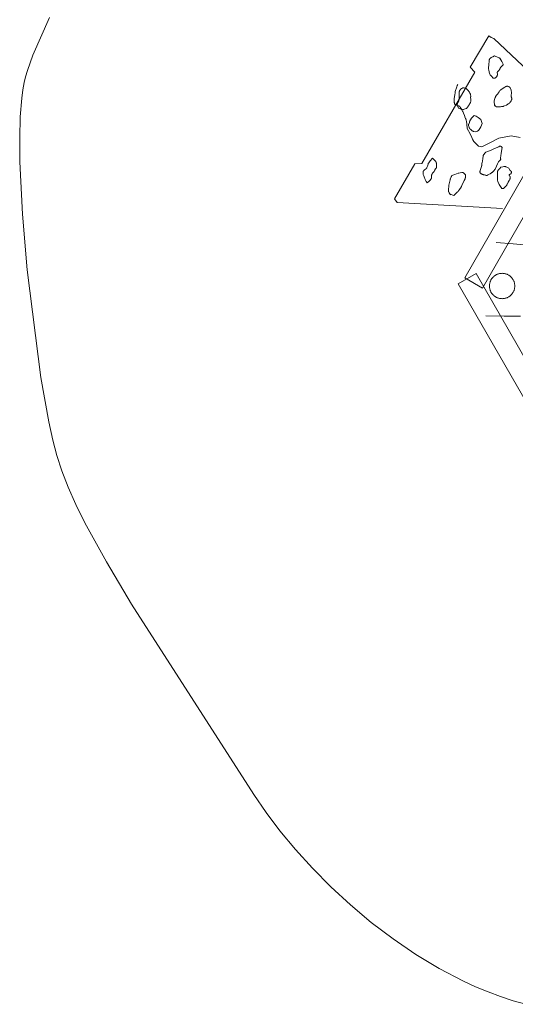
# Model space of a CAD drawing. Units: millimetres. Extents: x 3164 to 11662, y 3405 to 12902.
# Drawn here: x 3164 to 6096, y 3455 to 9279 of the extents above; entities that cross this region are included whole.
import ezdxf

# ---------------------------------------------------------------- set-up
doc = ezdxf.new("R2010")
doc.units = ezdxf.units.MM
doc.linetypes.add('K5LT32778', pattern=[0])
doc.linetypes.add('K5LT32779', pattern=[0])
doc.layers.get('0').update_dxf_attribs({"true_color": 0x5890e1})

# ---------------------------------------------------------------- blocks, each defined once
blk = doc.blocks.new('U3')
at = {"color": 121, "linetype": 'K5LT32779', "lineweight": 18, "true_color": 0xa6e5e5}
blk.add_lwpolyline([(5864, 7778.1), (6662, 6390.8), (6556.9, 6330.1), (5758.8, 7717.4)], close=True, dxfattribs=at)
blk = doc.blocks.new('U5')
at = {"color": 121, "linetype": 'K5LT32779', "lineweight": 18, "true_color": 0xa6e5e5}
blk.add_lwpolyline([(5902.1, 7691.2), (6700.2, 9078.5), (6595, 9139.2), (5797, 7751.9)], close=True, dxfattribs=at)
blk = doc.blocks.new('U11')
at = {"color": 121, "linetype": 'K5LT32779', "lineweight": 18, "true_color": 0xa6e5e5}
blk.add_lwpolyline([(6093.4, 7704), (6093.3, 7707.8), (6093, 7711.6), (6092.6, 7715.4), (6091.9, 7719.1), (6091.1, 7722.7), (6090, 7726.3), (6088.9, 7729.7), (6087.5, 7733.2), (6086, 7736.5), (6084.4, 7739.7), (6082.6, 7742.8), (6080.6, 7745.9), (6078.5, 7748.8), (6076.3, 7751.7), (6073.9, 7754.4), (6071.4, 7757), (6068.8, 7759.5), (6066.1, 7761.8), (6063.3, 7764.1), (6060.3, 7766.2), (6057.3, 7768.1), (6054.2, 7769.9), (6050.9, 7771.6), (6047.6, 7773.1), (6044.2, 7774.4), (6040.7, 7775.6), (6037.2, 7776.6), (6033.5, 7777.4), (6029.8, 7778.1), (6026.1, 7778.6), (6022.3, 7778.9), (6018.4, 7779), (6014.6, 7778.9), (6010.8, 7778.6), (6007, 7778.1), (6003.3, 7777.4), (5999.7, 7776.6), (5996.1, 7775.6), (5992.7, 7774.4), (5989.2, 7773.1), (5985.9, 7771.6), (5982.7, 7769.9), (5979.6, 7768.1), (5976.5, 7766.2), (5973.6, 7764.1), (5970.7, 7761.8), (5968, 7759.5), (5965.4, 7757), (5962.9, 7754.4), (5960.6, 7751.7), (5958.3, 7748.8), (5956.2, 7745.9), (5954.3, 7742.8), (5952.5, 7739.7), (5950.8, 7736.5), (5949.3, 7733.2), (5948, 7729.7), (5946.8, 7726.3), (5945.8, 7722.7), (5945, 7719.1), (5944.3, 7715.4), (5943.8, 7711.6), (5943.5, 7707.8), (5943.4, 7704), (5943.5, 7700.1), (5943.8, 7696.3), (5944.3, 7692.6), (5945, 7688.9), (5945.8, 7685.2), (5946.8, 7681.7), (5948, 7678.2), (5949.3, 7674.8), (5950.8, 7671.5), (5952.5, 7668.2), (5954.3, 7665.1), (5956.2, 7662.1), (5958.3, 7659.1), (5960.6, 7656.3), (5962.9, 7653.6), (5965.4, 7651), (5968, 7648.5), (5970.7, 7646.1), (5973.6, 7643.9), (5976.5, 7641.8), (5979.6, 7639.8), (5982.7, 7638), (5985.9, 7636.4), (5989.2, 7634.9), (5992.7, 7633.5), (5996.1, 7632.3), (5999.7, 7631.3), (6003.3, 7630.5), (6007, 7629.8), (6010.8, 7629.4), (6014.6, 7629.1), (6018.4, 7629), (6022.3, 7629.1), (6026.1, 7629.4), (6029.8, 7629.8), (6033.5, 7630.5), (6037.2, 7631.3), (6040.7, 7632.3), (6044.2, 7633.5), (6047.6, 7634.9), (6050.9, 7636.4), (6054.2, 7638), (6057.3, 7639.8), (6060.3, 7641.8), (6063.3, 7643.9), (6066.1, 7646.1), (6068.8, 7648.5), (6071.4, 7651), (6073.9, 7653.6), (6076.3, 7656.3), (6078.5, 7659.1), (6080.6, 7662.1), (6082.6, 7665.1), (6084.4, 7668.2), (6086, 7671.5), (6087.5, 7674.8), (6088.9, 7678.2), (6090, 7681.7), (6091.1, 7685.2), (6091.9, 7688.9), (6092.6, 7692.6), (6093, 7696.3), (6093.3, 7700.1)], close=True, dxfattribs=at)
blk = doc.blocks.new('U22')
at = {"color": 121, "linetype": 'K5LT32778', "lineweight": 18, "true_color": 0xa6e5e5}
for p, q in [((5982.3, 7961.9), (6083.8, 7953.7)), ((5982.3, 7961.9), (6083.8, 7953.7)), ((5982.3, 7961.9), (6083.8, 7953.7)), ((5982.3, 7961.9), (6083.8, 7953.7)), ((6083.8, 7953.7), (5982.3, 7961.9)), ((5982.3, 7961.9), (5982.3, 7961.9)), ((6083.8, 7953.7), (5982.3, 7961.9)), ((6083.8, 7953.7), (5982.3, 7961.9)), ((6083.8, 7953.7), (5982.3, 7961.9)), ((6171.4, 7945.1), (6083.8, 7953.7)), ((6171.4, 7945.1), (6083.8, 7953.7)), ((6171.4, 7945.1), (6083.8, 7953.7)), ((6171.4, 7945.1), (6083.8, 7953.7)), ((6083.8, 7953.7), (6083.8, 7953.7)), ((6083.8, 7953.7), (6083.8, 7953.7)), ((6083.8, 7953.7), (6083.8, 7953.7)), ((5921.9, 7527), (6030, 7525.9)), ((5921.9, 7527), (6030, 7525.9)), ((5921.9, 7527), (6030, 7525.9)), ((5921.9, 7527), (6030, 7525.9)), ((5921.9, 7527), (5921.9, 7527)), ((6030, 7525.9), (6030, 7525.9)), ((6030, 7525.9), (6126.5, 7524.8)), ((6030, 7525.9), (6030, 7525.9)), ((6030, 7525.9), (6126.5, 7524.8)), ((6030, 7525.9), (6126.5, 7524.8)), ((6030, 7525.9), (6030, 7525.9)), ((6030, 7525.9), (6126.5, 7524.8)), ((6030, 7525.9), (6126.5, 7524.8)), ((6030, 7525.9), (6126.5, 7524.8)), ((6030, 7525.9), (6126.5, 7524.8)), ((6030, 7525.9), (6126.5, 7524.8))]:
    blk.add_line(p, q, dxfattribs=at)

msp = doc.modelspace()

# ---------------------------------------------------------------- linework, layer by layer
at = {"color": 121, "linetype": 'K5LT32779', "lineweight": 18, "true_color": 0xa6e5e5}
for points in [[(3339.7, 9292.3), (3242.8, 9069.7), (3210, 8979.6), (3198.3, 8941), (3190, 8907.3), (3182.3, 8864), (3176.1, 8815.6), (3167.6, 8705.2), (3164.2, 8578.8), (3165.5, 8438.9), (3180.2, 8129.9), (3208.2, 7799.9), (3290.2, 7163.3), (3337.2, 6900), (3360.6, 6791.5), (3383.5, 6702.2), (3412.9, 6611.2), (3450.9, 6514.3), (3497, 6411.6), (3550.4, 6303.4), (3677.2, 6072.1), (3826.4, 5822.8), (4550.2, 4696.6), (4622.1, 4590.2), (4704.3, 4481.1), (4796, 4370.5), (4896.6, 4259.7), (5005.4, 4150.1), (5121.6, 4043), (5244.5, 3939.7), (5373.4, 3841.7), (5507.7, 3750.1), (5646.5, 3666.5), (5789.2, 3592), (5861.7, 3558.7), (5935, 3528.1), (6008.9, 3500.5), (6083.3, 3476.1), (6158.1, 3454.9)], [(6021.2, 8161.9), (5397.4, 8197.3), (5382.4, 8219.4), (5501.5, 8426.8), (5544.1, 8428.4), (5856.1, 8968.7), (5830, 8997.8), (5940, 9184.4), (5953.5, 9173.7), (5970, 9167.8), (6381.7, 8780.2)], [(6125.8, 8583.4), (6072.8, 8592.3), (5999.8, 8577.8), (5941.8, 8549.4), (5899.4, 8528.2), (5878.8, 8531), (5857.1, 8552.3), (5852.9, 8557), (5851.1, 8559.2), (5849.5, 8561.3), (5848.2, 8563.2), (5847.6, 8564.2), (5847.1, 8565.1), (5846.7, 8566), (5846.3, 8566.8), (5846.2, 8567.2), (5846.1, 8567.6), (5846, 8568), (5845.9, 8568.3), (5845.8, 8568.7), (5845.6, 8569.2), (5845.2, 8570.3), (5844, 8573.3), (5840.1, 8581.6), (5828.9, 8603.5), (5812.4, 8635.2), (5809.5, 8661.4), (5807.1, 8679.2), (5806.4, 8683), (5805.6, 8686.1), (5805.3, 8687.5), (5804.9, 8688.7), (5804.7, 8689.2), (5804.5, 8689.7), (5804.3, 8690.1), (5804, 8690.5), (5803.6, 8691.2), (5803.2, 8692), (5802.3, 8694), (5800.3, 8699.1), (5795.7, 8712.1), (5790.5, 8726.1), (5787.6, 8732.4), (5786.1, 8735.3), (5784.5, 8737.9), (5781.7, 8742.6), (5779.2, 8747), (5775, 8755.1), (5773, 8758.6), (5772, 8760.2), (5770.9, 8761.8), (5769.7, 8763.2), (5769.1, 8763.9), (5768.4, 8764.5), (5767.8, 8765.2), (5767.1, 8765.7), (5766.3, 8766.3), (5765.6, 8766.9), (5764.8, 8767.4), (5763.9, 8767.9), (5762, 8768.8), (5760, 8769.7), (5757.8, 8770.6), (5748.8, 8773.9), (5744.7, 8775.5), (5742.8, 8776.4), (5741.9, 8776.8), (5741.1, 8777.3), (5740.3, 8777.7), (5739.7, 8778.2), (5739, 8778.7), (5738.8, 8778.9), (5738.5, 8779.2), (5738.2, 8779.5), (5738, 8779.7), (5737.8, 8780), (5737.6, 8780.2), (5737.5, 8780.5), (5737.4, 8780.6), (5737.3, 8780.8), (5737.3, 8780.9), (5737.2, 8781.1), (5737.2, 8781.2), (5737.1, 8781.4), (5736.5, 8783.9), (5735.8, 8786.8), (5735.3, 8790.1), (5734.8, 8793.8), (5734.6, 8797.9), (5734.5, 8802.4), (5734.8, 8807.3), (5735.5, 8812.6), (5738.3, 8835.8), (5739.8, 8846.4), (5740.6, 8850.8), (5741.1, 8852.7), (5741.6, 8854.4), (5750.5, 8882.8), (5753.4, 8889.7), (5756.6, 8896.8)], [(5786.4, 8747.4), (5807.3, 8754.4), (5819.4, 8770), (5821.7, 8773.3), (5823.6, 8776.2), (5824.4, 8777.4), (5825, 8778.5), (5825.2, 8779), (5825.5, 8779.5), (5825.6, 8779.9), (5825.7, 8780.1), (5825.7, 8780.3), (5825.9, 8780.7), (5826, 8781.1), (5826.5, 8782.1), (5827.6, 8784.3), (5830.6, 8789.6), (5832, 8792.3), (5833.2, 8794.7), (5833.6, 8795.8), (5833.8, 8796.3), (5834, 8796.7), (5834.1, 8797.2), (5834.1, 8797.3), (5834.1, 8797.5), (5834.1, 8797.7), (5834.1, 8797.8), (5834.1, 8797.9), (5834.1, 8797.9), (5834.1, 8798), (5834.1, 8798.1), (5834.1, 8798.1), (5833.5, 8802.7), (5832.6, 8810.3), (5832.2, 8817.8), (5832.1, 8819.4), (5832.2, 8820.7), (5832.2, 8821.2), (5832.3, 8821.7), (5832.3, 8821.9), (5832.3, 8822.1), (5832.4, 8822.3), (5832.4, 8822.3), (5832.4, 8822.4), (5832.5, 8822.5), (5832.5, 8822.5), (5832.5, 8822.7), (5832.6, 8822.9), (5832.6, 8823.1), (5832.7, 8823.5), (5832.7, 8824), (5832.7, 8825.1), (5832.6, 8826.4), (5832.4, 8829.4), (5831.9, 8832.6), (5830.8, 8838.7), (5830.3, 8840.9), (5830.1, 8841.7), (5830, 8842), (5830, 8842.1), (5829.9, 8842.2), (5829.8, 8842.4), (5829.7, 8842.7), (5829.3, 8843.3), (5828.2, 8845), (5824.8, 8849.8), (5815.2, 8863.1), (5811, 8867.2), (5807.1, 8870.8), (5805.3, 8872.2), (5804.5, 8872.8), (5803.7, 8873.3), (5803.3, 8873.5), (5802.9, 8873.7), (5802.5, 8873.9), (5802.2, 8874), (5801.9, 8874.1), (5801.7, 8874.2), (5801.5, 8874.2), (5801.4, 8874.2), (5801.2, 8874.2), (5801.1, 8874.3), (5800.9, 8874.3), (5800.8, 8874.3), (5800.6, 8874.3), (5800.3, 8874.3), (5799.9, 8874.4), (5799.5, 8874.4), (5797.6, 8874.9), (5793.3, 8876.1), (5791.1, 8876.6), (5790, 8876.8), (5789.1, 8877), (5788.6, 8877), (5788.2, 8877), (5787.8, 8877), (5787.7, 8877), (5787.5, 8877), (5787.3, 8876.9), (5787.2, 8876.9), (5787, 8876.8), (5787, 8876.8), (5786.9, 8876.8), (5786.8, 8876.8), (5786.8, 8876.7), (5786.7, 8876.7), (5786.6, 8876.7), (5786.6, 8876.6), (5786.5, 8876.6), (5786.5, 8876.5), (5786.4, 8876.5), (5786.3, 8876.4), (5786.2, 8876.3), (5786, 8876.1), (5785.7, 8875.9), (5785.3, 8875.7), (5784.6, 8875.2), (5783.7, 8874.7), (5779.4, 8872.5), (5777.3, 8871.4), (5775.3, 8870.2), (5774.5, 8869.7), (5774.2, 8869.4), (5773.9, 8869.1), (5773.6, 8868.9), (5773.5, 8868.7), (5773.4, 8868.6), (5773.3, 8868.5), (5773.2, 8868.4), (5773.1, 8868.3), (5773.1, 8868.2), (5773.1, 8868.2), (5773, 8868.1), (5772.9, 8867.9), (5772.8, 8867.6), (5772.3, 8866.9), (5771.2, 8865.1), (5768.2, 8860.5), (5766.7, 8858), (5766.1, 8856.8), (5765.5, 8855.5), (5765, 8854.4), (5764.8, 8853.8), (5764.7, 8853.3), (5764.5, 8852.8), (5764.5, 8852.5), (5764.4, 8852.3), (5764.4, 8852.1), (5764.4, 8851.8), (5764.4, 8851.6), (5764.4, 8851.4), (5764.4, 8838.3), (5763.8, 8824.4), (5763.5, 8811.1), (5763.2, 8804.2), (5763.1, 8802.7), (5762.9, 8801.5), (5762.8, 8801), (5762.7, 8800.5), (5762.6, 8800.3), (5762.6, 8800.1), (5762.5, 8800), (5762.5, 8799.8), (5757, 8789), (5753.9, 8782.4), (5752.9, 8779.9), (5752.7, 8779.5), (5752.6, 8779), (5752.5, 8778.6), (5752.4, 8778.5), (5752.4, 8778.3), (5752.4, 8778.2), (5752.4, 8778.1), (5752.4, 8777.9), (5752.4, 8777.7), (5752.5, 8777.4), (5752.5, 8777), (5752.7, 8776.1), (5753, 8775.1), (5753.8, 8772.7), (5754.9, 8769.9), (5760.8, 8756.3), (5777, 8749.4), (5788.9, 8747.7), (5787, 8745.4)], [(5710.6, 8246.8), (5733.5, 8238.9), (5749, 8254.3), (5755.3, 8260.9), (5757.8, 8263.7), (5759.9, 8266.2), (5762.1, 8269.1), (5764.9, 8273.2), (5771.5, 8283.3), (5777.3, 8292.9), (5779.4, 8296.6), (5780, 8297.9), (5780.2, 8298.5), (5780.3, 8298.7), (5780.4, 8298.9), (5794.2, 8327.3), (5798.9, 8338.5), (5799.9, 8340.9), (5800.6, 8343.2), (5800.9, 8344.2), (5801.1, 8345.2), (5801.2, 8345.7), (5801.2, 8346.1), (5801.3, 8346.6), (5801.3, 8347), (5801.3, 8347.4), (5801.3, 8347.9), (5801.4, 8348.8), (5801.8, 8351), (5802.3, 8353.3), (5802.6, 8355.7), (5802.7, 8356.9), (5802.7, 8357.5), (5802.7, 8358.1), (5802.7, 8358.6), (5802.6, 8359.2), (5802.6, 8359.7), (5802.4, 8360.2), (5802.4, 8360.5), (5802.3, 8360.7), (5802.2, 8361), (5802.1, 8361.2), (5802, 8361.5), (5801.9, 8361.7), (5801.8, 8361.9), (5801.6, 8362.1), (5801.5, 8362.3), (5801.3, 8362.5), (5801.1, 8362.7), (5801, 8362.9), (5800.8, 8363.1), (5800.5, 8363.2), (5800.3, 8363.4), (5800.1, 8363.5), (5799.6, 8363.9), (5799.2, 8364.2), (5798.7, 8364.6), (5798.3, 8364.9), (5797.4, 8365.8), (5796.6, 8366.7), (5793.4, 8370.4), (5792.6, 8371.4), (5791.8, 8372.2), (5791.4, 8372.6), (5791, 8373), (5790.5, 8373.3), (5790.1, 8373.6), (5789.6, 8373.9), (5789.1, 8374.2), (5788.9, 8374.3), (5788.6, 8374.4), (5788.4, 8374.5), (5788.1, 8374.6), (5787.8, 8374.7), (5787.6, 8374.8), (5787.3, 8374.8), (5787, 8374.9), (5786.8, 8374.9), (5786.5, 8375), (5786.2, 8375), (5785.9, 8375), (5783, 8374.9), (5779.3, 8374.6), (5770.7, 8373.6), (5762.7, 8372.3), (5759.8, 8371.7), (5758.7, 8371.3), (5758.2, 8371.2), (5758.1, 8371.1), (5757.9, 8371), (5739, 8364.2), (5727, 8359.7), (5722.7, 8357.8), (5721.9, 8357.4), (5721.3, 8357.1), (5721, 8356.9), (5720.8, 8356.7), (5720.6, 8356.6), (5720.5, 8356.5), (5720.4, 8356.5), (5720.3, 8356.3), (5720.2, 8356.2), (5719.9, 8355.8), (5719.6, 8355.4), (5719.3, 8354.9), (5718.6, 8353.8), (5718, 8352.5), (5716.5, 8349.4), (5715.1, 8346), (5712.6, 8338.8), (5711.6, 8335.5), (5711.2, 8334.1), (5711, 8332.8), (5703.9, 8299.7), (5703.1, 8294.9), (5702.5, 8289.8), (5701.8, 8279.5), (5701.5, 8265), (5701.5, 8264.7), (5701.5, 8264.5), (5701.6, 8264), (5701.7, 8263.5), (5701.8, 8263), (5701.9, 8262.5), (5702.1, 8261.9), (5702.5, 8260.7), (5703.1, 8259.4), (5703.7, 8258.1), (5705.2, 8255.3), (5709, 8249.1), (5713.3, 8242.5), (5712.9, 8246)]]:
    msp.add_lwpolyline(points, dxfattribs=at)
for points in [[(5978.6, 8934.8), (5978.9, 8935), (5979.2, 8935.3), (5979.6, 8935.5), (5980, 8935.8), (5980.8, 8936.6), (5981.7, 8937.4), (5982.5, 8938.4), (5983.5, 8939.4), (5984.4, 8940.6), (5985.3, 8941.8), (5986.2, 8943.1), (5987, 8944.5), (5987.8, 8945.9), (5988.6, 8947.3), (5989.2, 8948.8), (5989.8, 8950.3), (5990, 8951), (5990.2, 8951.7), (5990.4, 8952.5), (5990.6, 8953.2), (5990.7, 8953.9), (5990.7, 8954.7), (5990.8, 8955.4), (5990.8, 8956.1), (5990.8, 8956.8), (5990.7, 8957.5), (5990.6, 8958.9), (5989.7, 8964.1), (5989.6, 8965.3), (5989.6, 8965.9), (5989.6, 8966.5), (5989.6, 8967.1), (5989.7, 8967.7), (5989.8, 8968.3), (5989.8, 8968.6), (5989.9, 8968.9), (5990, 8969.2), (5990.1, 8969.5), (5990.2, 8969.8), (5990.4, 8970), (5990.5, 8970.3), (5990.7, 8970.6), (5990.8, 8970.9), (5991, 8971.2), (5991.2, 8971.4), (5991.4, 8971.7), (5991.7, 8972), (5991.9, 8972.2), (5992.2, 8972.5), (5992.4, 8972.8), (5993.1, 8973.3), (5995.5, 8975.3), (5996.5, 8976.3), (5997.5, 8977.3), (5998.4, 8978.3), (5999.3, 8979.3), (6000, 8980.3), (6000.8, 8981.2), (6001.4, 8982.2), (6002.1, 8983.3), (6003.2, 8985.4), (6004.3, 8987.6), (6005.3, 8990), (6005.5, 8990.3), (6005.6, 8990.7), (6006, 8991.4), (6006.5, 8992.1), (6007, 8992.9), (6008.2, 8994.5), (6009.6, 8996.3), (6016.4, 9003.7), (6022.7, 9010.4), (6023.8, 9011.7), (6024.7, 9012.8), (6025, 9013.3), (6025.1, 9013.5), (6025.2, 9013.7), (6025.3, 9013.8), (6025.3, 9013.9), (6025.4, 9014), (6025.4, 9014.1), (6025.4, 9014.1), (6025.4, 9014.2), (6025.4, 9014.2), (6025.4, 9014.2), (6025.4, 9014.3), (6025.4, 9014.3), (6025.4, 9014.3), (6025.4, 9014.3), (6025.4, 9014.4), (6025.4, 9014.5), (6025.4, 9014.6), (6025.3, 9014.8), (6025.2, 9015.1), (6024.9, 9015.7), (6024.6, 9016.5), (6022.5, 9020.8), (6015.9, 9032.9), (6005.3, 9050.8), (6005.3, 9050.8), (6005.3, 9050.9), (6005.2, 9051), (6005, 9051.1), (6004.9, 9051.2), (6004.6, 9051.4), (6004.2, 9051.7), (6003.2, 9052.2), (6001.9, 9052.9), (5994.5, 9056.5), (5973.3, 9065.9), (5962.8, 9060.6), (5957.9, 9058), (5953.5, 9055.3), (5951.5, 9053.9), (5949.6, 9052.5), (5947.9, 9051.1), (5947.2, 9050.4), (5946.4, 9049.7), (5945.8, 9049), (5945.2, 9048.3), (5944.6, 9047.5), (5944.2, 9046.8), (5943.7, 9046.1), (5943.6, 9045.7), (5943.4, 9045.3), (5943.2, 9045), (5943.1, 9044.6), (5943, 9044.2), (5942.9, 9043.8), (5942.5, 9042), (5942.1, 9039.4), (5941.3, 9032.8), (5939.6, 9015.9), (5937.9, 8990), (5937.9, 8989.8), (5937.9, 8989.5), (5938, 8988.7), (5938.3, 8986.9), (5939.3, 8982), (5942.7, 8969.5), (5946.3, 8957.5), (5947.8, 8953.4), (5948.3, 8952), (5948.6, 8951.6), (5948.6, 8951.4), (5948.7, 8951.3), (5948.7, 8951.3), (5949.1, 8950.8), (5949.6, 8950.2), (5951, 8948.7), (5954.8, 8944.7), (5965.2, 8934.3), (5968.9, 8933.8), (5970.7, 8933.6), (5972.5, 8933.5), (5973.4, 8933.6), (5974.2, 8933.6), (5975, 8933.7), (5975.8, 8933.8), (5976.1, 8933.9), (5976.5, 8934), (5976.9, 8934.1), (5977.2, 8934.2), (5977.6, 8934.3), (5977.9, 8934.5), (5978.2, 8934.6)], [(5976.6, 8771.7), (5976.4, 8771.9), (5976.3, 8772), (5976.1, 8772.2), (5976, 8772.4), (5975.6, 8772.8), (5975.3, 8773.3), (5975, 8773.8), (5974.7, 8774.3), (5974.2, 8775.5), (5973.7, 8776.7), (5973.2, 8778.1), (5972.4, 8781), (5971.2, 8786.6), (5970.5, 8790.7), (5970.5, 8790.8), (5970.5, 8790.9), (5970.4, 8791.1), (5970.5, 8791.3), (5970.5, 8791.6), (5970.5, 8792.3), (5970.6, 8793), (5971.3, 8797), (5973.9, 8807.7), (5977, 8818.2), (5978.4, 8822), (5978.7, 8822.7), (5978.9, 8823.3), (5979.1, 8823.6), (5979.2, 8823.8), (5979.3, 8824), (5979.3, 8824.1), (5979.4, 8824.1), (5987.5, 8833.9), (5992.3, 8840.2), (5994.1, 8842.9), (5994.8, 8844.1), (5995.1, 8844.6), (5995.3, 8845), (5995.5, 8845.5), (5995.8, 8846), (5996.4, 8847.2), (5998.2, 8850), (6000.5, 8853.2), (6003.1, 8856.5), (6005.9, 8859.7), (6008.7, 8862.6), (6010.1, 8863.9), (6011.4, 8865), (6012, 8865.4), (6012.6, 8865.9), (6013.2, 8866.2), (6013.7, 8866.5), (6035.4, 8879.6), (6041.3, 8883.3), (6043.1, 8884.4), (6044, 8884.8), (6045, 8885.2), (6045.9, 8885.6), (6046.4, 8885.7), (6046.8, 8885.8), (6047.3, 8885.9), (6047.7, 8886), (6048.1, 8886), (6048.6, 8886), (6048.8, 8886), (6049, 8886), (6049.5, 8886), (6050, 8885.9), (6050.6, 8885.7), (6051.9, 8885.4), (6053.2, 8884.9), (6054.7, 8884.4), (6056.2, 8883.8), (6059.2, 8882.3), (6062.1, 8880.8), (6063.3, 8880), (6064.5, 8879.2), (6065, 8878.8), (6065.4, 8878.5), (6065.8, 8878.1), (6066.2, 8877.8), (6066.3, 8877.6), (6066.5, 8877.4), (6066.6, 8877.3), (6066.7, 8877.1), (6066.8, 8877), (6066.8, 8877), (6066.8, 8876.9), (6066.9, 8876.8), (6066.9, 8876.7), (6066.9, 8876.7), (6066.9, 8876.6), (6067, 8876.5), (6071.3, 8861.9), (6072.7, 8856.9), (6073.9, 8852.2), (6074.2, 8850.1), (6074.5, 8848.3), (6074.6, 8847.5), (6074.6, 8846.7), (6074.6, 8846.4), (6074.6, 8846.1), (6074.5, 8845.8), (6074.5, 8845.7), (6074.5, 8845.6), (6073.6, 8841.4), (6072.7, 8836.5), (6072.3, 8833.9), (6072.1, 8831.2), (6072, 8828.6), (6072, 8826.1), (6072, 8825.5), (6072.1, 8824.8), (6072.2, 8824.2), (6072.3, 8823.6), (6072.7, 8822.4), (6073.1, 8821.2), (6074.9, 8816.4), (6075.3, 8815.1), (6075.7, 8813.9), (6075.8, 8813.3), (6075.9, 8812.6), (6076, 8812), (6076, 8811.4), (6076, 8810.7), (6076, 8810.1), (6075.9, 8809.4), (6075.8, 8808.8), (6075.6, 8808.1), (6075.4, 8807.4), (6075.1, 8806.7), (6074.8, 8806), (6071.5, 8800), (6067.7, 8793.9), (6065.7, 8791), (6063.6, 8788.4), (6062.6, 8787.2), (6061.5, 8786.1), (6060.5, 8785.1), (6059.9, 8784.7), (6059.4, 8784.3), (6054.9, 8781.1), (6050.1, 8778), (6045.5, 8775.3), (6043.4, 8774.2), (6041.6, 8773.4), (6032.3, 8769.7), (6026.6, 8767.7), (6023.7, 8766.8), (6020.9, 8766.1), (6015.1, 8764.9), (6009, 8764), (6003.1, 8763.3), (6000.4, 8763.1), (5998.1, 8763.1), (5994.1, 8763.2), (5990.7, 8763.5), (5987.7, 8763.9), (5985, 8764.5), (5973.5, 8771.7), (5975.9, 8770.6), (5976.9, 8770.2), (5977.4, 8770.1), (5977.5, 8770), (5977.7, 8770), (5977.8, 8770), (5977.9, 8769.9), (5978, 8769.9), (5978, 8769.9), (5978, 8769.9), (5978, 8769.9), (5978, 8769.9), (5978.1, 8769.9), (5978.1, 8769.9), (5978.1, 8769.9), (5978.1, 8770), (5978.1, 8770), (5978.1, 8770), (5978.1, 8770), (5978.1, 8770), (5978.1, 8770), (5978.1, 8770), (5978.1, 8770), (5978.2, 8770), (5978.2, 8770), (5978.2, 8770), (5978.2, 8770), (5978.2, 8770), (5978.2, 8770), (5978.2, 8770), (5978.2, 8770), (5978.2, 8770), (5978.2, 8770), (5978.2, 8770), (5978.2, 8770), (5978.2, 8770), (5978.2, 8770), (5978.2, 8770), (5978.2, 8770), (5978.2, 8770), (5978.2, 8770), (5978.2, 8770), (5978.2, 8770), (5978.2, 8770), (5978.2, 8770.1), (5978.2, 8770.1), (5978.2, 8770.1), (5978.2, 8770.1), (5978.2, 8770.1), (5978.2, 8770.1), (5978.2, 8770.1), (5978.2, 8770.1), (5978.2, 8770.2), (5978.1, 8770.2), (5978.1, 8770.2), (5978.1, 8770.2), (5978.1, 8770.3), (5978, 8770.4), (5978, 8770.4), (5977.8, 8770.6), (5977.7, 8770.8), (5977.2, 8771.2)], [(5860.4, 8616.4), (5866.6, 8618.3), (5872.2, 8620.4), (5874.6, 8621.4), (5875.6, 8622), (5876.6, 8622.5), (5877, 8622.8), (5877.4, 8623), (5877.8, 8623.3), (5878.1, 8623.6), (5878.4, 8623.9), (5878.7, 8624.1), (5878.8, 8624.3), (5878.9, 8624.4), (5879, 8624.6), (5879.1, 8624.7), (5885.7, 8634.9), (5889.6, 8641.1), (5891.1, 8643.6), (5891.6, 8644.6), (5891.8, 8645), (5891.9, 8645.4), (5899.5, 8665.4), (5891.9, 8689.4), (5877.4, 8700.8), (5864.6, 8707.8), (5852.6, 8711.7), (5843.1, 8702.9), (5841.2, 8701), (5839.6, 8699.3), (5838.9, 8698.6), (5838.3, 8697.9), (5838.1, 8697.5), (5837.9, 8697.2), (5837.7, 8696.9), (5837.6, 8696.7), (5831.8, 8686.8), (5828.2, 8680.4), (5827.5, 8678.9), (5826.9, 8677.6), (5826.4, 8676.5), (5826.3, 8675.9), (5826.1, 8675.5), (5825.9, 8674.5), (5825.6, 8673.5), (5824.7, 8671.2), (5822.7, 8666.1), (5820.8, 8661.4), (5820.5, 8660.4), (5820.2, 8659.5), (5820.1, 8659.1), (5820.1, 8658.8), (5820, 8658.5), (5820, 8658.3), (5820, 8658.2), (5820, 8657.9), (5820, 8657.5), (5820.1, 8656.6), (5820.5, 8654.1), (5822, 8647.6), (5823, 8644), (5824.1, 8640.6), (5824.7, 8639), (5825.4, 8637.6), (5825.7, 8637), (5826, 8636.4), (5826.4, 8635.8), (5826.7, 8635.3), (5828, 8633.6), (5828.7, 8632.8), (5829.4, 8632.1), (5830, 8631.4), (5830.7, 8630.8), (5832, 8629.7), (5833.2, 8628.8), (5834.5, 8627.9), (5837, 8626.4), (5838, 8625), (5838.3, 8624.7), (5838.6, 8624.3), (5838.9, 8624), (5839.3, 8623.7), (5839.7, 8623.3), (5840.1, 8623), (5840.6, 8622.6), (5841.1, 8622.3), (5841.6, 8621.9), (5842.3, 8621.5), (5843.7, 8620.8), (5844.5, 8620.5), (5845.4, 8620.1), (5847.2, 8619.5), (5849.2, 8618.9), (5851.3, 8618.3)], [(6019.3, 8523.2), (6014.8, 8527.4), (6013.6, 8528.3), (6012.5, 8529.1), (6011.4, 8529.9), (6010.8, 8530.2), (6010.2, 8530.5), (6009.7, 8530.8), (6009.1, 8531), (6008.6, 8531.2), (6008, 8531.4), (6007.5, 8531.6), (6007.2, 8531.6), (6006.9, 8531.6), (6006.6, 8531.7), (6006.4, 8531.7), (6006.1, 8531.7), (6005.8, 8531.7), (6005.6, 8531.7), (6005.3, 8531.7), (6005, 8531.6), (6004.8, 8531.6), (6004.5, 8531.5), (6004.2, 8531.4), (6004, 8531.4), (6003.7, 8531.3), (6003.4, 8531.1), (6003.2, 8531), (6002.9, 8530.9), (6002.6, 8530.7), (6002.4, 8530.5), (6002.1, 8530.4), (6001.8, 8530.2), (6001.6, 8530), (6000.5, 8529.1), (5999.3, 8528.2), (5997.9, 8527.3), (5996.5, 8526.5), (5993.3, 8524.8), (5989.9, 8523.1), (5974, 8516.5), (5952.7, 8508.3), (5922.3, 8495.6), (5922.2, 8495.6), (5922.1, 8495.5), (5921.9, 8495.4), (5921.8, 8495.3), (5921.5, 8495.1), (5921.1, 8494.8), (5920.8, 8494.5), (5920.4, 8494.2), (5919.6, 8493.4), (5917.8, 8491.4), (5915.9, 8488.9), (5906.6, 8476.3), (5903.9, 8454.2), (5902.6, 8445.5), (5902, 8442.2), (5901.7, 8440.8), (5901.4, 8439.7), (5900.8, 8437.3), (5900.3, 8434.5), (5899.2, 8427.9), (5897.5, 8414.4), (5897.4, 8414), (5897.4, 8413.6), (5897.2, 8412.7), (5896.6, 8410.6), (5895, 8405.5), (5890.6, 8393.1), (5888.7, 8386.8), (5887.9, 8383.9), (5887.4, 8381.2), (5887.2, 8379.9), (5887.1, 8378.8), (5887.1, 8378.2), (5887.1, 8377.7), (5887.1, 8377.2), (5887.2, 8376.7), (5887.3, 8376.2), (5887.4, 8375.8), (5887.4, 8375.6), (5887.5, 8375.4), (5887.5, 8375.2), (5887.6, 8375), (5887.7, 8374.8), (5887.8, 8374.7), (5887.9, 8374.5), (5888, 8374.3), (5888.1, 8374.2), (5888.2, 8374.1), (5888.3, 8373.9), (5888.4, 8373.8), (5892.8, 8369.9), (5895.3, 8368), (5896.5, 8367.1), (5897.8, 8366.3), (5899.1, 8365.5), (5900.4, 8364.8), (5901.8, 8364.2), (5903.2, 8363.6), (5904.6, 8363.1), (5905.3, 8362.9), (5906, 8362.8), (5906.7, 8362.6), (5907.5, 8362.5), (5908.2, 8362.4), (5908.9, 8362.4), (5909.7, 8362.3), (5910.4, 8362.2), (5911.2, 8362.1), (5912, 8361.9), (5913.5, 8361.6), (5915.1, 8361.1), (5921.4, 8359.1), (5923, 8358.6), (5924.5, 8358.3), (5925.2, 8358.2), (5925.9, 8358.1), (5926.6, 8358), (5927.3, 8358), (5928, 8358), (5928.3, 8358), (5928.7, 8358.1), (5929, 8358.1), (5929.3, 8358.2), (5929.6, 8358.3), (5929.9, 8358.3), (5930.2, 8358.5), (5930.5, 8358.6), (5930.8, 8358.7), (5931.1, 8358.9), (5931.4, 8359), (5931.7, 8359.2), (5931.9, 8359.4), (5932.2, 8359.6), (5932.7, 8360.1), (5933.4, 8360.5), (5934.8, 8361.5), (5938.4, 8363.7), (5947.1, 8368.5), (5956.1, 8373.6), (5958.1, 8374.8), (5959.9, 8376.1), (5961.6, 8377.3), (5962.3, 8377.9), (5962.9, 8378.5), (5967.7, 8383.3), (5969.9, 8385.8), (5972, 8388.2), (5973.8, 8390.7), (5975.5, 8393.2), (5977, 8395.7), (5978.3, 8398.2), (5992.1, 8427), (5998, 8438.8), (5999.3, 8441.1), (6000.6, 8442.9), (6001.1, 8443.8), (6001.7, 8444.5), (6002, 8444.8), (6002.2, 8445.1), (6002.5, 8445.3), (6002.8, 8445.6), (6003, 8445.8), (6003.3, 8446), (6003.9, 8446.4), (6005.2, 8447.1), (6006.5, 8447.8), (6007.2, 8448.2), (6007.5, 8448.4), (6007.8, 8448.6), (6008.1, 8448.9), (6008.4, 8449.1), (6008.6, 8449.3), (6008.9, 8449.6), (6009, 8449.8), (6009.1, 8449.9), (6009.2, 8450.1), (6009.3, 8450.2), (6009.4, 8450.4), (6009.5, 8450.5), (6009.6, 8450.7), (6009.6, 8450.9), (6009.7, 8451.1), (6009.8, 8451.3), (6009.8, 8451.5), (6009.9, 8451.7), (6009.9, 8451.9), (6010, 8452.1), (6010, 8452.3), (6010, 8452.5), (6010, 8452.8), (6010, 8453), (6010, 8453.5), (6010, 8454.1), (6009.9, 8454.6), (6009.8, 8455.3), (6009.7, 8456), (6009.6, 8457.9), (6009.7, 8462.5), (6010.5, 8473.8), (6012.2, 8490.5)], [(5574.9, 8313.9), (5584.2, 8322), (5588.5, 8325.9), (5592.3, 8329.8), (5594.1, 8331.6), (5595.6, 8333.5), (5597, 8335.3), (5598.2, 8337), (5598.7, 8337.9), (5599.1, 8338.7), (5599.5, 8339.5), (5599.9, 8340.3), (5600.1, 8341.1), (5600.3, 8341.5), (5600.4, 8341.9), (5600.4, 8342.3), (5600.5, 8342.7), (5600.5, 8343.1), (5600.6, 8343.4), (5600.7, 8349.7), (5600.7, 8353.1), (5600.8, 8354.8), (5601, 8356.6), (5601.3, 8358.4), (5601.6, 8360.1), (5602, 8361.9), (5602.6, 8363.7), (5603, 8364.6), (5603.3, 8365.4), (5603.8, 8366.3), (5604.2, 8367.2), (5604.7, 8368.1), (5605.3, 8368.9), (5605.8, 8369.8), (5606.5, 8370.6), (5615.7, 8382.1), (5617.5, 8384.5), (5619, 8386.7), (5619.6, 8387.8), (5620.2, 8388.9), (5620.7, 8390), (5621.1, 8391.2), (5621.3, 8391.7), (5621.5, 8392.2), (5621.8, 8392.8), (5622, 8393.3), (5622.6, 8394.3), (5623.3, 8395.3), (5624.8, 8397.2), (5626.3, 8399), (5627.8, 8400.8), (5628.4, 8401.7), (5628.7, 8402.2), (5629, 8402.6), (5629.3, 8403.1), (5629.5, 8403.6), (5629.7, 8404), (5629.8, 8404.5), (5630, 8405), (5630, 8405.3), (5630.1, 8405.5), (5630.1, 8405.8), (5630.1, 8406), (5630.1, 8406.3), (5630.1, 8406.5), (5630, 8421.7), (5629.8, 8426.3), (5629.5, 8430.6), (5629.2, 8432.5), (5628.9, 8434.2), (5628.8, 8435), (5628.6, 8435.7), (5628.4, 8436.3), (5628.3, 8436.6), (5628.2, 8436.9), (5628, 8437.2), (5627.9, 8437.4), (5627.5, 8438.1), (5627.1, 8438.8), (5626.5, 8439.5), (5625.2, 8441.2), (5623.7, 8443), (5616, 8451), (5605.7, 8460.9), (5593.3, 8444.5), (5584.6, 8432.5), (5581.5, 8428), (5580.5, 8426.4), (5580.2, 8425.9), (5580.1, 8425.6), (5580.1, 8425.5), (5580.1, 8425.5), (5576.2, 8412.9), (5574.7, 8408.8), (5573.2, 8405), (5572.5, 8403.3), (5571.7, 8401.8), (5571.3, 8401.1), (5571, 8400.5), (5570.6, 8399.9), (5570.2, 8399.4), (5569.8, 8399), (5569.3, 8398.5), (5568.3, 8397.5), (5565.6, 8395.4), (5559.2, 8390.3), (5557.6, 8388.9), (5556, 8387.4), (5554.6, 8385.9), (5554, 8385.1), (5553.3, 8384.3), (5552.8, 8383.5), (5552.3, 8382.6), (5551.8, 8381.8), (5551.4, 8380.9), (5551.2, 8380.5), (5551.1, 8380.1), (5550.9, 8379.6), (5550.8, 8379.2), (5550.7, 8378.7), (5550.6, 8378.3), (5550.5, 8377.8), (5550.5, 8377.3), (5550.4, 8375.5), (5550.4, 8373.7), (5550.5, 8372), (5550.6, 8370.2), (5550.9, 8368.5), (5551.2, 8366.7), (5552.1, 8363.1), (5553.2, 8359.1), (5554.7, 8354.8), (5558.4, 8344.6), (5560.4, 8339.2), (5562.5, 8334.4), (5564.6, 8330.2), (5566.7, 8326.4), (5568.7, 8322.9), (5570.8, 8319.8)], [(6027.6, 8280.3), (6041.2, 8294.1), (6043.7, 8297.1), (6044.7, 8298.4), (6045.6, 8299.7), (6046, 8300.3), (6046.4, 8300.8), (6046.6, 8301.4), (6046.9, 8301.9), (6047, 8302.1), (6047.1, 8302.4), (6047.2, 8302.6), (6047.2, 8302.8), (6047.3, 8303), (6047.3, 8303.2), (6047.3, 8303.4), (6047.3, 8303.5), (6047.3, 8303.6), (6047.3, 8303.7), (6047.3, 8303.8), (6047.4, 8303.9), (6047.4, 8304), (6047.4, 8304.3), (6047.5, 8304.5), (6047.7, 8305.2), (6048, 8305.9), (6048.7, 8307.5), (6049.7, 8309.3), (6055, 8318.4), (6060.6, 8327.6), (6062.7, 8331.2), (6063.4, 8332.6), (6063.7, 8333.1), (6063.9, 8333.6), (6064.2, 8334.4), (6064.4, 8335.4), (6064.7, 8336.4), (6064.9, 8337.6), (6065.2, 8339.9), (6065.4, 8342.3), (6065.6, 8344.7), (6065.6, 8346.8), (6065.6, 8348.7), (6065.5, 8349.5), (6065.5, 8350.1), (6065.4, 8350.3), (6065.4, 8350.5), (6065.4, 8350.6), (6065.3, 8350.8), (6065.2, 8351.1), (6065, 8351.5), (6064.6, 8352.3), (6064.1, 8353.2), (6061.8, 8357.1), (6061.3, 8358.1), (6061.1, 8358.5), (6060.9, 8359), (6060.7, 8359.5), (6060.6, 8359.9), (6060.5, 8360.1), (6060.5, 8360.3), (6060.4, 8360.5), (6060.4, 8360.7), (6060.4, 8360.9), (6060.4, 8361.1), (6060.4, 8361.3), (6060.4, 8361.4), (6060.5, 8361.5), (6060.5, 8361.6), (6060.5, 8361.7), (6060.5, 8361.8), (6060.6, 8361.8), (6060.6, 8361.9), (6060.6, 8362), (6060.7, 8362.1), (6060.7, 8362.2), (6060.7, 8362.2), (6060.8, 8362.3), (6060.9, 8362.4), (6060.9, 8362.5), (6061, 8362.5), (6061, 8362.6), (6061.1, 8362.7), (6061.2, 8362.7), (6061.3, 8362.8), (6061.3, 8362.8), (6061.4, 8362.9), (6061.5, 8363), (6061.6, 8363), (6061.7, 8363.1), (6061.9, 8363.2), (6062.8, 8363.5), (6063.6, 8363.9), (6064.3, 8364.3), (6065, 8364.7), (6065.7, 8365.2), (6066.3, 8365.6), (6066.9, 8366), (6067.4, 8366.5), (6068.4, 8367.4), (6069.3, 8368.3), (6071, 8370.3), (6072, 8372), (6072.5, 8372.9), (6072.9, 8373.8), (6073.3, 8374.7), (6073.5, 8375.1), (6073.6, 8375.6), (6073.7, 8376), (6073.9, 8376.4), (6073.9, 8376.9), (6074, 8377.3), (6074, 8377.7), (6074, 8378.2), (6074, 8378.4), (6074, 8378.6), (6074, 8378.8), (6074, 8379), (6073.9, 8379.2), (6073.9, 8379.5), (6073.8, 8379.7), (6073.7, 8379.9), (6073.7, 8380.1), (6073.6, 8380.3), (6073.5, 8380.5), (6073.4, 8380.7), (6073.3, 8380.9), (6073.1, 8381.2), (6073, 8381.4), (6072.9, 8381.6), (6072.5, 8382), (6072.2, 8382.4), (6071.7, 8382.8), (6071.3, 8383.2), (6070.8, 8383.6), (6070.2, 8384.1), (6069.1, 8384.9), (6068, 8385.8), (6067, 8386.7), (6066.1, 8387.6), (6065.2, 8388.6), (6064.4, 8389.7), (6063.7, 8390.7), (6063, 8391.8), (6061.7, 8394), (6060.5, 8396.3), (6058.4, 8401), (6042.9, 8408.3), (6039.6, 8409.6), (6038.1, 8410.1), (6036.7, 8410.6), (6035.4, 8410.9), (6034.8, 8411), (6034.3, 8411.2), (6033.7, 8411.2), (6033.2, 8411.3), (6032.8, 8411.3), (6032.6, 8411.3), (6032.3, 8411.3), (6030.6, 8411), (6028.5, 8410.7), (6023.5, 8409.7), (6011.8, 8406.9), (6004.3, 8399.4), (6000.9, 8395.8), (5997.7, 8392.3), (5996.4, 8390.6), (5995.1, 8388.9), (5994, 8387.3), (5993.1, 8385.7), (5992.7, 8385), (5992.4, 8384.2), (5992.1, 8383.5), (5991.8, 8382.8), (5991.6, 8382.1), (5991.5, 8381.7), (5991.5, 8381.4), (5991.4, 8381.1), (5991.4, 8380.7), (5991.3, 8380.4), (5991.3, 8380.1), (5990.2, 8334.4), (5990.2, 8333.9), (5990.3, 8333.4), (5990.5, 8332.2), (5991.3, 8329.4), (5993.7, 8322.1), (6000.8, 8303.6), (6017.4, 8281.1)]]:
    msp.add_lwpolyline(points, close=True, dxfattribs=at)

# ---------------------------------------------------------------- block references
for name in ['U5', 'U22', 'U3', 'U11']:
    msp.add_blockref(name, (0, 0))

doc.saveas('drawing.dxf')
